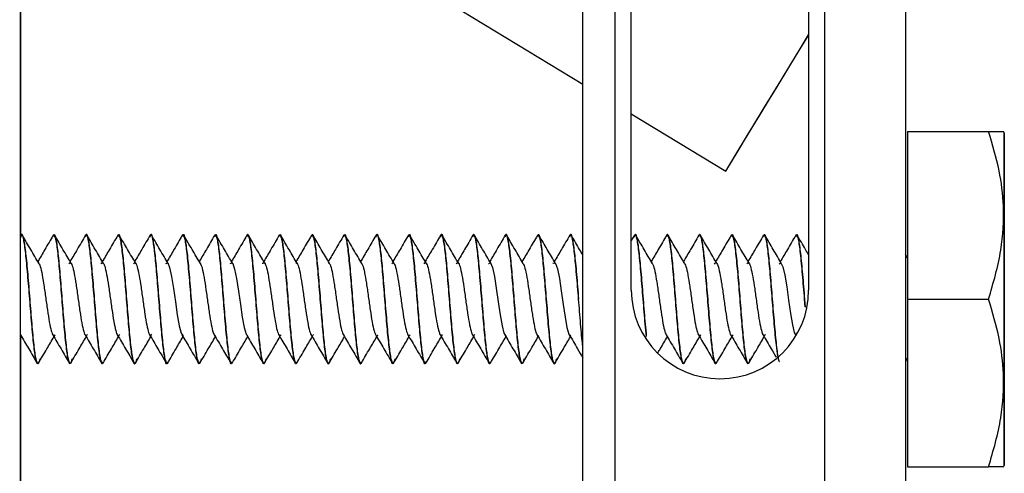
# Model space of a CAD drawing. Units: millimetres. Extents: x 5 to 589, y 5 to 415.
# Drawn here: x 98 to 114, y 177 to 184 of the extents above; entities that cross this region are included whole.
import ezdxf

# ---------------------------------------------------------------- set-up
doc = ezdxf.new("R2010")
doc.units = ezdxf.units.MM

msp = doc.modelspace()

# ---------------------------------------------------------------- linework, layer by layer
at = {"color": 7, "linetype": 'Continuous', "lineweight": 25}
for p, q in [((106.9891, 157.7479), (106.9891, 217.2479)), ((107.4891, 157.7479), (107.4891, 217.2479)), ((110.7391, 157.4979), (110.7391, 213.4979)), ((111.9891, 213.4979), (111.9891, 157.4979)), ((87.8467, 194.5839), (106.9891, 182.9358)), ((107.7391, 179.7479), (107.7391, 191.2479)), ((110.4891, 191.2479), (110.4891, 179.7479)), ((98.2726, 171.5021), (98.2726, 188.2397)), ((98.2729, 188.1292), (98.2729, 180.5948)), ((107.7391, 182.4794), (109.2035, 181.5883)), ((112.0221, 182.2042), (112.0221, 179.6061)), ((112.0221, 182.2042), (113.2785, 182.2042)), ((113.5222, 182.1841), (113.5106, 182.2042)), ((113.5222, 182.1841), (113.5106, 182.2042)), ((109.2035, 181.5883), (109.2035, 181.5883)), ((98.289, 180.6061), (98.2879, 180.6061)), ((98.7895, 180.6061), (98.7884, 180.6061)), ((99.29, 180.6061), (99.2889, 180.6061)), ((99.7905, 180.6061), (99.7894, 180.6061)), ((100.291, 180.6061), (100.2899, 180.6061)), ((100.7915, 180.6061), (100.7904, 180.6061)), ((101.292, 180.6061), (101.2909, 180.6061)), ((101.7925, 180.6061), (101.7914, 180.6061)), ((102.293, 180.6061), (102.2919, 180.6061)), ((102.7935, 180.6061), (102.7924, 180.6061)), ((103.294, 180.6061), (103.2929, 180.6061)), ((103.7945, 180.6061), (103.7934, 180.6061)), ((104.295, 180.6061), (104.2939, 180.6061)), ((104.7955, 180.6061), (104.7944, 180.6061)), ((105.296, 180.6061), (105.2949, 180.6061)), ((105.7965, 180.6061), (105.7954, 180.6061)), ((106.297, 180.6061), (106.2959, 180.6061)), ((106.7975, 180.6061), (106.7964, 180.6061)), ((107.7875, 180.5984), (107.7391, 180.5156)), ((107.7985, 180.6061), (107.7974, 180.6061)), ((108.299, 180.6061), (108.2979, 180.6061)), ((108.7995, 180.6061), (108.7984, 180.6061)), ((109.3, 180.6061), (109.2989, 180.6061)), ((109.8005, 180.6061), (109.7994, 180.6061)), ((110.301, 180.6061), (110.2999, 180.6061)), ((112.0222, 180.2405), (111.9891, 180.2967)), ((98.414, 179.6061), (98.413, 179.6061)), ((98.9145, 179.6061), (98.9135, 179.6061)), ((99.415, 179.6061), (99.414, 179.6061)), ((99.9155, 179.6061), (99.9145, 179.6061)), ((100.416, 179.6061), (100.415, 179.6061)), ((100.9166, 179.6061), (100.9155, 179.6061)), ((101.417, 179.6061), (101.416, 179.6061)), ((101.9175, 179.6061), (101.9165, 179.6061)), ((102.418, 179.6061), (102.417, 179.6061)), ((102.9185, 179.6061), (102.9175, 179.6061)), ((103.419, 179.6061), (103.418, 179.6061)), ((103.9195, 179.6061), (103.9185, 179.6061)), ((104.42, 179.6061), (104.419, 179.6061)), ((104.9205, 179.6061), (104.9195, 179.6061)), ((105.4211, 179.6061), (105.42, 179.6061)), ((105.9215, 179.6061), (105.9205, 179.6061)), ((106.422, 179.6061), (106.421, 179.6061)), ((106.9225, 179.6061), (106.9215, 179.6061)), ((107.9235, 179.6061), (107.9225, 179.6061)), ((108.424, 179.6061), (108.423, 179.6061)), ((108.9245, 179.6061), (108.9235, 179.6061)), ((109.425, 179.6061), (109.424, 179.6061)), ((109.9256, 179.6061), (109.9245, 179.6061)), ((110.425, 179.6061), (110.4351, 179.4821)), ((110.426, 179.6061), (110.425, 179.6061)), ((110.4359, 179.4859), (110.4261, 179.6061)), ((112.0221, 179.6061), (113.2784, 179.6061)), ((112.0221, 179.6061), (112.0221, 177.008)), ((98.2729, 178.9962), (98.2884, 179.0225)), ((98.2729, 178.9962), (98.2729, 171.5022)), ((98.5381, 178.6061), (98.5392, 178.6061)), ((99.0386, 178.6061), (99.0397, 178.6061)), ((99.5391, 178.6061), (99.5402, 178.6061)), ((100.0396, 178.6061), (100.0407, 178.6061)), ((100.5401, 178.6061), (100.5412, 178.6061)), ((101.0406, 178.6061), (101.0417, 178.6061)), ((101.5411, 178.6061), (101.5422, 178.6061)), ((102.0416, 178.6061), (102.0427, 178.6061)), ((102.5421, 178.6061), (102.5432, 178.6061)), ((103.0426, 178.6061), (103.0437, 178.6061)), ((103.5431, 178.6061), (103.5442, 178.6061)), ((104.0436, 178.6061), (104.0447, 178.6061)), ((104.5441, 178.6061), (104.5452, 178.6061)), ((105.0446, 178.6061), (105.0457, 178.6061)), ((105.5451, 178.6061), (105.5462, 178.6061)), ((106.0456, 178.6061), (106.0467, 178.6061)), ((106.5461, 178.6061), (106.5472, 178.6061)), ((108.5481, 178.6061), (108.5492, 178.6061)), ((109.0486, 178.6061), (109.0497, 178.6061)), ((109.5491, 178.6061), (109.5502, 178.6061)), ((111.9891, 178.7039), (112.0222, 178.6473)), ((112.0221, 177.008), (113.2785, 177.008)), ((113.5106, 177.008), (113.5222, 177.0281)), ((113.5106, 177.008), (113.5222, 177.0281))]:
    msp.add_line(p, q, dxfattribs=at)
at = {"color": 7, "linetype": 'Continuous', "lineweight": 25, "flags": 128}
for points in [[(109.2035, 181.5883), (109.3818, 181.8814), (109.5585, 182.1716), (109.7316, 182.4562), (109.8998, 182.7325), (110.0612, 182.9977), (110.2143, 183.2494), (110.3577, 183.4851), (110.49, 183.7025)], [(109.2035, 181.5883), (109.4073, 181.9232), (109.6091, 182.2549), (109.8071, 182.5802), (109.9992, 182.896), (110.1837, 183.1991), (110.3587, 183.4867), (110.4891, 183.701)], [(113.5222, 182.1841), (113.5222, 182.0962), (113.5221, 181.8387), (113.5221, 181.429), (113.5221, 180.8951), (113.5221, 180.2733), (113.5221, 179.6061), (113.5221, 178.9389), (113.5221, 178.3171), (113.5221, 177.7832), (113.5221, 177.3735), (113.5222, 177.116), (113.5222, 177.0281)], [(113.5222, 177.0281), (113.5222, 177.116), (113.5222, 177.3735), (113.5222, 177.7832), (113.5222, 178.3171), (113.5222, 178.9389), (113.5222, 179.6061), (113.5222, 180.2733), (113.5222, 180.8951), (113.5222, 181.429), (113.5222, 181.8387), (113.5222, 182.0962), (113.5222, 182.1841)], [(98.2728, 178.0143), (98.2727, 178.1047), (98.2727, 178.3651), (98.2727, 178.7641), (98.2727, 179.2535), (98.2727, 179.7745), (98.2727, 180.2641), (98.2727, 180.6632), (98.2727, 180.9238), (98.2728, 181.0143)], [(98.2728, 181.0143), (98.2728, 180.924), (98.2728, 180.6636), (98.2728, 180.5903)], [(100.5223, 180.1569), (100.5236, 180.1606), (100.5532, 180.1666), (100.5828, 180.096), (100.6124, 179.9584), (100.642, 179.7728), (100.6716, 179.5643), (100.7013, 179.3616), (100.7309, 179.1923), (100.7605, 179.0795), (100.7901, 179.0387), (100.7901, 179.0387)], [(101.524, 180.1532), (101.5305, 180.168), (101.5601, 180.1585), (101.5897, 180.0735), (101.6193, 179.9246), (101.6489, 179.7323), (101.6785, 179.5227), (101.7081, 179.3245), (101.7378, 179.1648), (101.7674, 179.0653), (101.797, 179.0398), (101.797, 179.0398)], [(105.5279, 180.159), (105.5284, 180.1603), (105.558, 180.1668), (105.5876, 180.0967), (105.6172, 179.9595), (105.6468, 179.7741), (105.6765, 179.5657), (105.7061, 179.3629), (105.7357, 179.1932), (105.7653, 179.08), (105.7949, 179.0387), (105.7949, 179.0387)], [(106.5305, 180.1567), (106.5353, 180.1678), (106.5649, 180.1588), (106.5945, 180.0743), (106.6241, 179.9258), (106.6537, 179.7336), (106.6833, 179.5241), (106.713, 179.3257), (106.7426, 179.1656), (106.7722, 179.0657), (106.8018, 179.0397), (106.8018, 179.0397)], [(110.0307, 180.1555), (110.0594, 180.1698), (110.089, 180.1075), (110.1186, 179.9767), (110.1482, 179.7953), (110.1778, 179.588), (110.2074, 179.3832), (110.237, 179.2089), (110.2667, 179.0888), (110.2963, 179.0394), (110.2963, 179.0394)], [(98.2728, 178.9911), (98.2728, 178.7646), (98.2728, 178.3655), (98.2728, 178.1049), (98.2728, 178.0143)]]:
    msp.add_lwpolyline(points, dxfattribs=at)
at = {"color": 7, "linetype": 'Continuous', "lineweight": 25}
msp.add_arc((109.1141, 179.7479), 1.375, 180, 0, dxfattribs=at)
for points, knots in [([(113.2784, 179.6061), (113.3524, 179.8582), (113.4913, 180.3317), (113.5267, 181.0058), (113.4532, 181.6235), (113.3392, 182.0025), (113.2785, 182.2042)], [0, 0, 0, 0, 0.2954024, 0.554813, 0.7630869, 1, 1, 1, 1]), ([(113.2785, 182.2042), (113.3544, 182.2042), (113.4829, 182.2042), (113.5025, 182.2042), (113.5106, 182.2042)], [0, 0, 0, 0, 0.5907934, 1, 1, 1, 1]), ([(98.4141, 179.6061), (98.4036, 179.7369), (98.3828, 179.9984), (98.3515, 180.3329), (98.3202, 180.5491), (98.2942, 180.6336), (98.2785, 180.5844), (98.2733, 180.568)], [0, 0, 0, 0, 0.2222222, 0.4444444, 0.6666667, 0.8888889, 1, 1, 1, 1]), ([(98.277, 180.5797), (98.2806, 180.5905), (98.2947, 180.6325), (98.3192, 180.5476), (98.3504, 180.3333), (98.3817, 179.9983), (98.4026, 179.7368), (98.413, 179.6061)], [0, 0, 0, 0, 0.0798667, 0.3099001, 0.5399334, 0.7699667, 1, 1, 1, 1]), ([(98.5581, 180.1567), (98.5151, 180.2295), (98.4288, 180.3753), (98.3433, 180.5221), (98.3004, 180.5957)], [0, 0, 0, 0, 0.4984734, 1, 1, 1, 1]), ([(98.7774, 180.5965), (98.7344, 180.5227), (98.6552, 180.3868), (98.5752, 180.2515), (98.5387, 180.1897)], [0, 0, 0, 0, 0.5433624, 1, 1, 1, 1]), ([(98.7768, 180.5778), (98.7806, 180.5895), (98.7949, 180.6326), (98.8197, 180.5479), (98.8509, 180.3333), (98.8822, 179.9983), (98.9031, 179.7368), (98.9135, 179.6061)], [0, 0, 0, 0, 0.0849253, 0.313694, 0.5424627, 0.7712313, 1, 1, 1, 1]), ([(99.0577, 180.1583), (99.0145, 180.2314), (98.9279, 180.3779), (98.8422, 180.5249), (98.7992, 180.5986)], [0, 0, 0, 0, 0.4981759, 1, 1, 1, 1]), ([(99.2789, 180.5983), (99.236, 180.5247), (99.1565, 180.3882), (99.0762, 180.2523), (99.0392, 180.1897)], [0, 0, 0, 0, 0.5395436, 1, 1, 1, 1]), ([(99.4151, 179.6061), (99.4046, 179.7369), (99.3838, 179.9984), (99.3525, 180.3329), (99.3212, 180.5491), (99.2952, 180.6336), (99.2795, 180.5844), (99.2743, 180.568)], [0, 0, 0, 0, 0.22222222, 0.44444444, 0.66666667, 0.88888889, 1, 1, 1, 1]), ([(99.2783, 180.5804), (99.2818, 180.5909), (99.2958, 180.6324), (99.3202, 180.5475), (99.3514, 180.3334), (99.3827, 179.9983), (99.4036, 179.7368), (99.414, 179.6061)], [0, 0, 0, 0, 0.07781165, 0.30835874, 0.53890583, 0.76945291, 1, 1, 1, 1]), ([(99.5594, 180.1563), (99.5163, 180.2291), (99.4299, 180.3751), (99.3443, 180.522), (99.3014, 180.5957)], [0, 0, 0, 0, 0.498352, 1, 1, 1, 1]), ([(99.7781, 180.5961), (99.7352, 180.5223), (99.6561, 180.3865), (99.5762, 180.2514), (99.5397, 180.1897)], [0, 0, 0, 0, 0.5433685, 1, 1, 1, 1]), ([(99.7776, 180.5773), (99.7815, 180.5892), (99.7959, 180.6327), (99.8207, 180.548), (99.8519, 180.3332), (99.8832, 179.9983), (99.9041, 179.7368), (99.9145, 179.6061)], [0, 0, 0, 0, 0.08631454, 0.3147359, 0.54315727, 0.77157863, 1, 1, 1, 1]), ([(100.0585, 180.1586), (100.0154, 180.2316), (99.9288, 180.378), (99.8432, 180.5249), (99.8003, 180.5985)], [0, 0, 0, 0, 0.4982506, 1, 1, 1, 1]), ([(100.2801, 180.5985), (100.2371, 180.5249), (100.1576, 180.3884), (100.0772, 180.2523), (100.0402, 180.1897)], [0, 0, 0, 0, 0.5397479, 1, 1, 1, 1]), ([(100.4161, 179.6061), (100.4056, 179.7369), (100.3848, 179.9984), (100.3535, 180.3329), (100.3222, 180.5491), (100.2962, 180.6336), (100.2805, 180.5844), (100.2753, 180.568)], [0, 0, 0, 0, 0.2222222, 0.4444444, 0.6666667, 0.8888889, 1, 1, 1, 1]), ([(100.2795, 180.5809), (100.283, 180.5911), (100.2968, 180.6324), (100.3212, 180.5475), (100.3524, 180.3334), (100.3837, 179.9983), (100.4046, 179.7368), (100.415, 179.6061)], [0, 0, 0, 0, 0.07656303, 0.30742227, 0.53828151, 0.76914076, 1, 1, 1, 1]), ([(100.5605, 180.156), (100.5174, 180.2289), (100.4309, 180.3751), (100.3452, 180.5222), (100.3023, 180.596)], [0, 0, 0, 0, 0.4982452, 1, 1, 1, 1]), ([(100.779, 180.5958), (100.7361, 180.5221), (100.657, 180.3863), (100.5772, 180.2513), (100.5407, 180.1897)], [0, 0, 0, 0, 0.5430633, 1, 1, 1, 1]), ([(100.7784, 180.577), (100.7824, 180.5891), (100.7968, 180.6327), (100.8217, 180.548), (100.8529, 180.3332), (100.8842, 179.9983), (100.9051, 179.7369), (100.9155, 179.6061)], [0, 0, 0, 0, 0.0871928, 0.3153946, 0.5435964, 0.7717982, 1, 1, 1, 1]), ([(101.0594, 180.1588), (101.0163, 180.2317), (100.9299, 180.378), (100.8443, 180.5247), (100.8014, 180.5984)], [0, 0, 0, 0, 0.4983554, 1, 1, 1, 1]), ([(101.2811, 180.5986), (101.2382, 180.5249), (101.1586, 180.3885), (101.0781, 180.2523), (101.0412, 180.1897)], [0, 0, 0, 0, 0.54014899, 1, 1, 1, 1]), ([(101.2806, 180.581), (101.284, 180.5912), (101.2979, 180.6324), (101.3222, 180.5474), (101.3534, 180.3334), (101.3847, 179.9983), (101.4056, 179.7368), (101.416, 179.6061)], [0, 0, 0, 0, 0.07624, 0.30718, 0.53812, 0.76906, 1, 1, 1, 1]), ([(101.5615, 180.156), (101.5184, 180.229), (101.4317, 180.3754), (101.3461, 180.5225), (101.3031, 180.5964)], [0, 0, 0, 0, 0.4981711, 1, 1, 1, 1]), ([(101.7799, 180.5958), (101.7371, 180.5221), (101.658, 180.3863), (101.5782, 180.2514), (101.5417, 180.1897)], [0, 0, 0, 0, 0.5425073, 1, 1, 1, 1]), ([(101.7794, 180.5769), (101.7834, 180.589), (101.7978, 180.6327), (101.8227, 180.548), (101.8539, 180.3332), (101.8852, 179.9983), (101.9061, 179.7369), (101.9165, 179.6061)], [0, 0, 0, 0, 0.0875424, 0.3156568, 0.5437712, 0.7718856, 1, 1, 1, 1]), ([(102.0604, 180.1589), (102.0173, 180.2317), (101.931, 180.3777), (101.8455, 180.5244), (101.8027, 180.5979)], [0, 0, 0, 0, 0.4984858, 1, 1, 1, 1]), ([(102.2821, 180.5985), (102.2391, 180.5248), (102.1595, 180.3884), (102.0791, 180.2522), (102.0422, 180.1897)], [0, 0, 0, 0, 0.5407288, 1, 1, 1, 1]), ([(102.2815, 180.5808), (102.2849, 180.5911), (102.2988, 180.6324), (102.3232, 180.5475), (102.3544, 180.3334), (102.3857, 179.9983), (102.4066, 179.7368), (102.417, 179.6061)], [0, 0, 0, 0, 0.0767833, 0.3075875, 0.5383917, 0.7691958, 1, 1, 1, 1]), ([(102.5624, 180.1563), (102.5192, 180.2293), (102.4325, 180.3758), (102.3468, 180.523), (102.3038, 180.5968)], [0, 0, 0, 0, 0.498127, 1, 1, 1, 1]), ([(102.781, 180.5959), (102.7381, 180.5223), (102.659, 180.3865), (102.5792, 180.2515), (102.5427, 180.1897)], [0, 0, 0, 0, 0.5417149, 1, 1, 1, 1]), ([(102.7804, 180.577), (102.7844, 180.5891), (102.7988, 180.6327), (102.8237, 180.548), (102.8549, 180.3332), (102.8862, 179.9983), (102.9071, 179.7368), (102.9175, 179.6061)], [0, 0, 0, 0, 0.08720415, 0.31540311, 0.54360208, 0.77180104, 1, 1, 1, 1]), ([(103.0614, 180.1587), (103.0185, 180.2314), (102.9323, 180.3772), (102.8469, 180.5238), (102.804, 180.5973)], [0, 0, 0, 0, 0.4985933, 1, 1, 1, 1]), ([(103.2829, 180.5983), (103.2399, 180.5244), (103.1604, 180.3881), (103.08, 180.2521), (103.0432, 180.1897)], [0, 0, 0, 0, 0.5414414, 1, 1, 1, 1]), ([(103.2823, 180.5803), (103.2858, 180.5908), (103.2998, 180.6324), (103.3242, 180.5475), (103.3554, 180.3334), (103.3867, 179.9983), (103.4076, 179.7368), (103.418, 179.6061)], [0, 0, 0, 0, 0.0780298, 0.3085224, 0.5390149, 0.7695075, 1, 1, 1, 1]), ([(103.5632, 180.1566), (103.52, 180.2297), (103.4332, 180.3763), (103.3475, 180.5235), (103.3045, 180.5973)], [0, 0, 0, 0, 0.4980736, 1, 1, 1, 1]), ([(103.7822, 180.5961), (103.7393, 180.5227), (103.6602, 180.3868), (103.5803, 180.2517), (103.5437, 180.1897)], [0, 0, 0, 0, 0.540703, 1, 1, 1, 1]), ([(103.9196, 179.6061), (103.9091, 179.7369), (103.8883, 179.9984), (103.857, 180.3329), (103.8257, 180.5491), (103.7997, 180.6336), (103.784, 180.5844), (103.7788, 180.568)], [0, 0, 0, 0, 0.2222222, 0.4444444, 0.6666667, 0.8888889, 1, 1, 1, 1]), ([(103.7816, 180.5774), (103.7855, 180.5893), (103.7999, 180.6327), (103.8247, 180.5479), (103.8559, 180.3332), (103.8872, 179.9983), (103.9081, 179.7368), (103.9185, 179.6061)], [0, 0, 0, 0, 0.0860632, 0.3145474, 0.5430316, 0.7715158, 1, 1, 1, 1]), ([(104.0627, 180.1584), (104.0197, 180.231), (103.9337, 180.3766), (103.8483, 180.5231), (103.8055, 180.5965)], [0, 0, 0, 0, 0.4986557, 1, 1, 1, 1]), ([(104.2836, 180.5978), (104.2406, 180.524), (104.1612, 180.3877), (104.0809, 180.2519), (104.0442, 180.1897)], [0, 0, 0, 0, 0.54213565, 1, 1, 1, 1]), ([(104.283, 180.5797), (104.2867, 180.5905), (104.3007, 180.6325), (104.3252, 180.5476), (104.3564, 180.3333), (104.3877, 179.9983), (104.4086, 179.7368), (104.419, 179.6061)], [0, 0, 0, 0, 0.0797809, 0.30983568, 0.53989045, 0.76994523, 1, 1, 1, 1]), ([(104.5639, 180.1571), (104.5207, 180.2302), (104.434, 180.3769), (104.3482, 180.524), (104.3052, 180.5978)], [0, 0, 0, 0, 0.4980523, 1, 1, 1, 1]), ([(104.7835, 180.5966), (104.7406, 180.5232), (104.6614, 180.3871), (104.5814, 180.2519), (104.5447, 180.1897)], [0, 0, 0, 0, 0.5399479, 1, 1, 1, 1]), ([(104.9206, 179.6061), (104.9101, 179.7369), (104.8893, 179.9984), (104.858, 180.3329), (104.8267, 180.5491), (104.8007, 180.6336), (104.785, 180.5844), (104.7798, 180.568)], [0, 0, 0, 0, 0.2222222, 0.4444444, 0.6666667, 0.8888889, 1, 1, 1, 1]), ([(104.7829, 180.5782), (104.7867, 180.5897), (104.801, 180.6326), (104.8257, 180.5478), (104.8569, 180.3333), (104.8882, 179.9983), (104.9091, 179.7368), (104.9195, 179.6061)], [0, 0, 0, 0, 0.0840759, 0.3130569, 0.542038, 0.771019, 1, 1, 1, 1]), ([(105.064, 180.1578), (105.0211, 180.2304), (104.935, 180.376), (104.8495, 180.5226), (104.8067, 180.596)], [0, 0, 0, 0, 0.4986228, 1, 1, 1, 1]), ([(105.2843, 180.5973), (105.2413, 180.5234), (105.162, 180.3873), (105.0818, 180.2517), (105.0452, 180.1897)], [0, 0, 0, 0, 0.5427267, 1, 1, 1, 1]), ([(105.2837, 180.579), (105.2875, 180.5901), (105.3016, 180.6325), (105.3262, 180.5477), (105.3574, 180.3333), (105.3887, 179.9983), (105.4096, 179.7368), (105.42, 179.6061)], [0, 0, 0, 0, 0.0818106, 0.311358, 0.5409053, 0.7704527, 1, 1, 1, 1]), ([(105.5646, 180.1576), (105.5214, 180.2307), (105.4347, 180.3774), (105.349, 180.5245), (105.3059, 180.5983)], [0, 0, 0, 0, 0.4980784, 1, 1, 1, 1]), ([(105.7849, 180.5974), (105.742, 180.5239), (105.6626, 180.3877), (105.5825, 180.2521), (105.5457, 180.1897)], [0, 0, 0, 0, 0.5395509, 1, 1, 1, 1]), ([(105.9216, 179.6061), (105.9111, 179.7369), (105.8903, 179.9984), (105.859, 180.3329), (105.8277, 180.5491), (105.8017, 180.6336), (105.786, 180.5844), (105.7808, 180.568)], [0, 0, 0, 0, 0.2222222, 0.4444444, 0.6666667, 0.8888889, 1, 1, 1, 1]), ([(105.7843, 180.5792), (105.788, 180.5902), (105.8021, 180.6325), (105.8267, 180.5477), (105.8579, 180.3333), (105.8892, 179.9983), (105.9101, 179.7368), (105.9205, 179.6061)], [0, 0, 0, 0, 0.0812566, 0.3109424, 0.5406283, 0.7703141, 1, 1, 1, 1]), ([(106.0654, 180.1571), (106.0224, 180.2297), (105.9362, 180.3755), (105.8507, 180.5222), (105.8079, 180.5958)], [0, 0, 0, 0, 0.4985244, 1, 1, 1, 1]), ([(106.285, 180.5968), (106.242, 180.5229), (106.1628, 180.387), (106.0828, 180.2516), (106.0462, 180.1897)], [0, 0, 0, 0, 0.54316, 1, 1, 1, 1]), ([(106.2844, 180.5782), (106.2882, 180.5897), (106.3025, 180.6326), (106.3272, 180.5478), (106.3584, 180.3333), (106.3897, 179.9983), (106.4106, 179.7368), (106.421, 179.6061)], [0, 0, 0, 0, 0.0838645, 0.3128984, 0.5419323, 0.7709661, 1, 1, 1, 1]), ([(106.5653, 180.1581), (106.5221, 180.2312), (106.4355, 180.3778), (106.3498, 180.5248), (106.3068, 180.5986)], [0, 0, 0, 0, 0.4981534, 1, 1, 1, 1]), ([(106.7862, 180.598), (106.7434, 180.5244), (106.6639, 180.3881), (106.5836, 180.2523), (106.5467, 180.1897)], [0, 0, 0, 0, 0.539468, 1, 1, 1, 1]), ([(106.9226, 179.6061), (106.9121, 179.7369), (106.8913, 179.9984), (106.86, 180.3329), (106.8287, 180.5491), (106.8027, 180.6336), (106.787, 180.5844), (106.7818, 180.568)], [0, 0, 0, 0, 0.2222222, 0.4444444, 0.6666667, 0.8888889, 1, 1, 1, 1]), ([(106.7857, 180.58), (106.7892, 180.5907), (106.8032, 180.6324), (106.8277, 180.5476), (106.8589, 180.3333), (106.8902, 179.9983), (106.9111, 179.7368), (106.9215, 179.6061)], [0, 0, 0, 0, 0.0788571, 0.30914282, 0.53942855, 0.76971427, 1, 1, 1, 1]), ([(106.9891, 180.2882), (106.972, 180.3171), (106.9116, 180.4193), (106.8518, 180.5221), (106.8089, 180.5958)], [0, 0, 0, 0, 0.2832061, 1, 1, 1, 1]), ([(107.9236, 179.6061), (107.9131, 179.7369), (107.8923, 179.9984), (107.861, 180.3329), (107.8297, 180.5491), (107.8037, 180.6336), (107.788, 180.5844), (107.7828, 180.568)], [0, 0, 0, 0, 0.22222222, 0.44444444, 0.66666667, 0.88888889, 1, 1, 1, 1]), ([(107.7869, 180.5806), (107.7904, 180.591), (107.8043, 180.6324), (107.8287, 180.5475), (107.8599, 180.3334), (107.8912, 179.9983), (107.9121, 179.7368), (107.9225, 179.6061)], [0, 0, 0, 0, 0.0773358, 0.3080018, 0.5386679, 0.7693339, 1, 1, 1, 1]), ([(108.0679, 180.1562), (108.0248, 180.229), (107.9384, 180.3752), (107.8527, 180.5222), (107.8098, 180.5959)], [0, 0, 0, 0, 0.498312, 1, 1, 1, 1]), ([(108.2865, 180.5959), (108.2436, 180.5221), (108.1645, 180.3864), (108.0847, 180.2513), (108.0482, 180.1897)], [0, 0, 0, 0, 0.5433716, 1, 1, 1, 1]), ([(108.286, 180.5771), (108.2899, 180.5891), (108.3043, 180.6327), (108.3292, 180.548), (108.3604, 180.3332), (108.3917, 179.9983), (108.4126, 179.7368), (108.423, 179.6061)], [0, 0, 0, 0, 0.0870402, 0.3152802, 0.5435201, 0.7717601, 1, 1, 1, 1]), ([(108.5669, 180.1588), (108.5238, 180.2317), (108.4373, 180.3781), (108.3517, 180.5249), (108.3088, 180.5985)], [0, 0, 0, 0, 0.4982982, 1, 1, 1, 1]), ([(108.7886, 180.5985), (108.7456, 180.5248), (108.6661, 180.3884), (108.5857, 180.2523), (108.5487, 180.1897)], [0, 0, 0, 0, 0.54002142, 1, 1, 1, 1]), ([(108.788, 180.5808), (108.7915, 180.5911), (108.8053, 180.6324), (108.8297, 180.5475), (108.8609, 180.3334), (108.8922, 179.9983), (108.9131, 179.7368), (108.9235, 179.6061)], [0, 0, 0, 0, 0.07663374, 0.30747531, 0.53831687, 0.76915844, 1, 1, 1, 1]), ([(109.069, 180.1561), (109.0258, 180.229), (108.9393, 180.3753), (108.8536, 180.5224), (108.8106, 180.5962)], [0, 0, 0, 0, 0.4982057, 1, 1, 1, 1]), ([(109.2874, 180.5957), (109.2445, 180.522), (109.1655, 180.3862), (109.0856, 180.2513), (109.0492, 180.1897)], [0, 0, 0, 0, 0.5429757, 1, 1, 1, 1]), ([(109.2869, 180.5768), (109.2909, 180.589), (109.3053, 180.6327), (109.3302, 180.548), (109.3614, 180.3332), (109.3927, 179.9983), (109.4136, 179.7369), (109.424, 179.6061)], [0, 0, 0, 0, 0.0877426, 0.3158069, 0.5438713, 0.7719356, 1, 1, 1, 1]), ([(109.5678, 180.1589), (109.5248, 180.2317), (109.4384, 180.3779), (109.3529, 180.5246), (109.31, 180.5982)], [0, 0, 0, 0, 0.4983997, 1, 1, 1, 1]), ([(109.7896, 180.5985), (109.7466, 180.5248), (109.667, 180.3884), (109.5866, 180.2522), (109.5497, 180.1897)], [0, 0, 0, 0, 0.5404901, 1, 1, 1, 1]), ([(109.789, 180.5808), (109.7925, 180.5911), (109.8063, 180.6324), (109.8307, 180.5475), (109.8619, 180.3334), (109.8932, 179.9983), (109.9141, 179.7368), (109.9245, 179.6061)], [0, 0, 0, 0, 0.0766523, 0.3074892, 0.5383262, 0.7691631, 1, 1, 1, 1]), ([(110.0699, 180.1561), (110.0268, 180.2291), (109.9401, 180.3756), (109.8544, 180.5228), (109.8114, 180.5966)], [0, 0, 0, 0, 0.4981314, 1, 1, 1, 1]), ([(110.2884, 180.5957), (110.2456, 180.5221), (110.1665, 180.3863), (110.0867, 180.2514), (110.0502, 180.1897)], [0, 0, 0, 0, 0.5422397, 1, 1, 1, 1]), ([(110.2879, 180.5769), (110.2919, 180.589), (110.3063, 180.6327), (110.3312, 180.548), (110.3624, 180.3332), (110.3937, 179.9983), (110.4146, 179.7369), (110.425, 179.6061)], [0, 0, 0, 0, 0.0876447, 0.3157335, 0.5438224, 0.7719112, 1, 1, 1, 1]), ([(110.4891, 180.2942), (110.4727, 180.3219), (110.4132, 180.4228), (110.3541, 180.5241), (110.3113, 180.5977)], [0, 0, 0, 0, 0.2743749, 1, 1, 1, 1]), ([(98.5394, 180.1735), (98.5493, 180.1652), (98.569, 180.1486), (98.5987, 180.0288), (98.6283, 179.8567), (98.6579, 179.649), (98.6875, 179.4357), (98.7171, 179.2461), (98.7467, 179.1035), (98.7764, 179.0381), (98.7963, 179.0247), (98.8064, 179.0526), (98.8065, 179.0532)], [0, 0, 0, 0, 0.110872, 0.2217439, 0.3326159, 0.4434879, 0.5543599, 0.6652318, 0.7761039, 0.8869759, 0.9978479, 1, 1, 1, 1]), ([(99.0219, 180.1523), (99.0289, 180.1625), (99.0457, 180.187), (99.0725, 180.135), (99.1021, 180.0152), (99.1317, 179.8368), (99.1613, 179.6277), (99.1909, 179.4154), (99.2206, 179.2289), (99.2502, 179.0954), (99.2795, 179.0266), (99.299, 179.0463), (99.3086, 179.0561)], [0, 0, 0, 0, 0.0733283, 0.1765904, 0.2798524, 0.3831145, 0.4863766, 0.5896387, 0.6929008, 0.7961629, 0.8994251, 1, 1, 1, 1]), ([(99.5205, 180.1529), (99.5291, 180.1636), (99.5476, 180.1867), (99.5759, 180.1264), (99.6055, 179.9996), (99.6352, 179.8171), (99.6648, 179.6062), (99.6944, 179.3953), (99.724, 179.2127), (99.7536, 179.086), (99.7815, 179.026), (99.7996, 179.0483), (99.8078, 179.0583)], [0, 0, 0, 0, 0.0899817, 0.1930622, 0.2961427, 0.3992232, 0.5023037, 0.6053842, 0.7084647, 0.8115453, 0.9146258, 1, 1, 1, 1]), ([(100.0216, 180.1564), (100.031, 180.1659), (100.0502, 180.1853), (100.0794, 180.1168), (100.109, 179.9835), (100.1386, 179.797), (100.1682, 179.5848), (100.1978, 179.3755), (100.2274, 179.1972), (100.2571, 179.0772), (100.2842, 179.0249), (100.3015, 179.0502), (100.3088, 179.061)], [0, 0, 0, 0, 0.0980856, 0.2011796, 0.3042736, 0.4073677, 0.5104617, 0.6135558, 0.7166499, 0.8197439, 0.922838, 1, 1, 1, 1]), ([(101.058, 180.1593), (101.0674, 180.1391), (101.0867, 180.0977), (101.1159, 179.9486), (101.1455, 179.7563), (101.1751, 179.542), (101.2047, 179.3365), (101.2343, 179.1692), (101.2639, 179.0561), (101.2837, 179.0446), (101.2936, 179.0388)], [0, 0, 0, 0, 0.1199664, 0.2456854, 0.3714045, 0.4971236, 0.6228427, 0.7485618, 0.8742809, 1, 1, 1, 1]), ([(102.0253, 180.153), (102.0282, 180.1596), (102.0409, 180.1887), (102.0635, 180.1625), (102.0931, 180.0728), (102.1227, 179.9138), (102.1524, 179.7143), (102.182, 179.4995), (102.2116, 179.2997), (102.2412, 179.1404), (102.2708, 179.0501), (102.2936, 179.0235), (102.3064, 179.0527), (102.3094, 179.0595)], [0, 0, 0, 0, 0.0304403, 0.1346528, 0.2388652, 0.3430777, 0.4472902, 0.5515027, 0.6557152, 0.7599277, 0.8641402, 0.9683528, 1, 1, 1, 1]), ([(102.5374, 180.1723), (102.5472, 180.1694), (102.567, 180.1635), (102.5966, 180.0578), (102.6262, 179.896), (102.6558, 179.693), (102.6854, 179.4785), (102.715, 179.2818), (102.7447, 179.1277), (102.7743, 179.0451), (102.7963, 179.0238), (102.8084, 179.0537), (102.8107, 179.0593)], [0, 0, 0, 0, 0.108349, 0.2166981, 0.3250472, 0.4333963, 0.5417454, 0.6500945, 0.7584436, 0.8667927, 0.9751419, 1, 1, 1, 1]), ([(103.0408, 180.1733), (103.0507, 180.1678), (103.0704, 180.1567), (103.1, 180.0441), (103.1296, 179.8772), (103.1592, 179.6718), (103.1889, 179.4575), (103.2185, 179.265), (103.2477, 179.1152), (103.267, 179.0733), (103.2765, 179.0529)], [0, 0, 0, 0, 0.1256463, 0.2512926, 0.3769389, 0.5025853, 0.6282316, 0.753878, 0.8795244, 1, 1, 1, 1]), ([(103.5442, 180.1736), (103.5541, 180.1654), (103.5739, 180.1491), (103.6035, 180.0297), (103.6331, 179.858), (103.6627, 179.6504), (103.6923, 179.437), (103.7219, 179.2472), (103.7515, 179.1043), (103.7812, 179.0381), (103.8014, 179.025), (103.8117, 179.0539), (103.8122, 179.0553)], [0, 0, 0, 0, 0.1105107, 0.22102141, 0.33153213, 0.44204287, 0.55255361, 0.66306437, 0.77357515, 0.88408593, 0.99459673, 1, 1, 1, 1]), ([(104.0258, 180.1511), (104.0331, 180.1619), (104.0503, 180.1874), (104.0773, 180.1357), (104.1069, 180.0162), (104.1365, 179.8382), (104.1661, 179.6291), (104.1957, 179.4168), (104.2254, 179.23), (104.255, 179.0961), (104.2842, 179.027), (104.3035, 179.0461), (104.3129, 179.0555)], [0, 0, 0, 0, 0.0761459, 0.1792984, 0.2824509, 0.3856034, 0.4887559, 0.5919085, 0.695061, 0.7982135, 0.9013661, 1, 1, 1, 1]), ([(104.5268, 180.1537), (104.5349, 180.1638), (104.5529, 180.1863), (104.5807, 180.1269), (104.6103, 180.0007), (104.64, 179.8184), (104.6696, 179.6076), (104.6992, 179.3967), (104.7288, 179.2138), (104.7584, 179.0865), (104.7869, 179.0256), (104.8054, 179.0484), (104.8141, 179.0591)], [0, 0, 0, 0, 0.0845616, 0.1876412, 0.2907208, 0.3938004, 0.4968801, 0.5999597, 0.7030394, 0.8061191, 0.9091988, 1, 1, 1, 1]), ([(105.0259, 180.1558), (105.0354, 180.1657), (105.0549, 180.1858), (105.0842, 180.1175), (105.1138, 179.9846), (105.1434, 179.7983), (105.173, 179.5862), (105.2026, 179.3768), (105.2322, 179.1982), (105.2619, 179.0778), (105.2887, 179.0253), (105.3056, 179.0496), (105.3127, 179.0598)], [0, 0, 0, 0, 0.1000853, 0.2033171, 0.3065489, 0.4097807, 0.5130126, 0.6162444, 0.7194763, 0.8227082, 0.9259401, 1, 1, 1, 1]), ([(106.0634, 180.158), (106.0726, 180.1383), (106.0917, 180.0976), (106.1207, 179.9497), (106.1503, 179.7577), (106.1799, 179.5434), (106.2095, 179.3378), (106.2391, 179.1701), (106.2687, 179.0565), (106.2885, 179.0447), (106.2984, 179.0388)], [0, 0, 0, 0, 0.1176399, 0.2436913, 0.3697427, 0.4957942, 0.6218456, 0.7478971, 0.8739485, 1, 1, 1, 1]), ([(108.0456, 180.1733), (108.0555, 180.1679), (108.0752, 180.1572), (108.1048, 180.045), (108.1344, 179.8784), (108.164, 179.6733), (108.1937, 179.4589), (108.2233, 179.2661), (108.2523, 179.1167), (108.2715, 179.0748), (108.2808, 179.0545)], [0, 0, 0, 0, 0.12591525, 0.25183052, 0.37774579, 0.50366108, 0.62957637, 0.75549168, 0.881407, 1, 1, 1, 1]), ([(108.549, 180.1736), (108.5589, 180.1656), (108.5787, 180.1497), (108.6083, 180.0307), (108.6379, 179.8593), (108.6675, 179.6519), (108.6971, 179.4384), (108.7267, 179.2483), (108.7563, 179.105), (108.786, 179.0384), (108.8061, 179.0247), (108.8164, 179.0532), (108.8168, 179.0544)], [0, 0, 0, 0, 0.110597, 0.2211941, 0.3317911, 0.4423882, 0.5529853, 0.6635823, 0.7741794, 0.8847765, 0.9953736, 1, 1, 1, 1]), ([(109.0303, 180.1505), (109.0377, 180.1616), (109.055, 180.1876), (109.0821, 180.1363), (109.1117, 180.0172), (109.1413, 179.8395), (109.1709, 179.6305), (109.2005, 179.4181), (109.2302, 179.2311), (109.2598, 179.0968), (109.2892, 179.0269), (109.3087, 179.046), (109.3183, 179.0554)], [0, 0, 0, 0, 0.0771654, 0.1799781, 0.2827907, 0.3856034, 0.4884161, 0.5912288, 0.6940414, 0.7968541, 0.8996669, 1, 1, 1, 1]), ([(109.5319, 180.1536), (109.5399, 180.1637), (109.5578, 180.1863), (109.5855, 180.1275), (109.6151, 180.0017), (109.6448, 179.8197), (109.6744, 179.6091), (109.704, 179.398), (109.7336, 179.2149), (109.7632, 179.0872), (109.7914, 179.026), (109.8097, 179.0481), (109.8181, 179.0582)], [0, 0, 0, 0, 0.0840811, 0.187542, 0.291003, 0.3944639, 0.4979249, 0.6013859, 0.7048468, 0.8083078, 0.9117688, 1, 1, 1, 1]), ([(99.5517, 178.634), (99.5479, 178.6225), (99.5336, 178.5796), (99.5089, 178.6644), (99.4776, 178.8789), (99.4463, 179.2139), (99.4255, 179.4754), (99.4151, 179.6061)], [0, 0, 0, 0, 0.0839989, 0.3129992, 0.5419995, 0.7709997, 1, 1, 1, 1]), ([(100.553, 178.6349), (100.5491, 178.623), (100.5347, 178.5795), (100.5099, 178.6642), (100.4786, 178.879), (100.4473, 179.2139), (100.4265, 179.4754), (100.4161, 179.6061)], [0, 0, 0, 0, 0.0862854, 0.3147141, 0.5431427, 0.7715714, 1, 1, 1, 1]), ([(101.5542, 178.6353), (101.5502, 178.6232), (101.5358, 178.5795), (101.5109, 178.6642), (101.4796, 178.879), (101.4483, 179.2139), (101.4275, 179.4754), (101.4171, 179.6061)], [0, 0, 0, 0, 0.0875993, 0.3156995, 0.5437996, 0.7718998, 1, 1, 1, 1]), ([(102.5553, 178.6355), (102.5513, 178.6233), (102.5368, 178.5795), (102.5119, 178.6642), (102.4806, 178.879), (102.4493, 179.2139), (102.4285, 179.4754), (102.4181, 179.6061)], [0, 0, 0, 0, 0.0879858, 0.3159894, 0.5439929, 0.7719965, 1, 1, 1, 1]), ([(103.5562, 178.6353), (103.5522, 178.6232), (103.5378, 178.5795), (103.5129, 178.6642), (103.4816, 178.879), (103.4503, 179.2139), (103.4295, 179.4754), (103.4191, 179.6061)], [0, 0, 0, 0, 0.0875464, 0.3156598, 0.5437732, 0.7718866, 1, 1, 1, 1]), ([(104.557, 178.6349), (104.5531, 178.623), (104.5387, 178.5795), (104.5139, 178.6642), (104.4826, 178.879), (104.4513, 179.2139), (104.4305, 179.4754), (104.4201, 179.6061)], [0, 0, 0, 0, 0.0864171, 0.3148128, 0.5432085, 0.7716043, 1, 1, 1, 1]), ([(105.5578, 178.6343), (105.5539, 178.6227), (105.5396, 178.5796), (105.5149, 178.6643), (105.4836, 178.8789), (105.4523, 179.2139), (105.4315, 179.4754), (105.4211, 179.6061)], [0, 0, 0, 0, 0.0847772, 0.3135829, 0.5423886, 0.7711943, 1, 1, 1, 1]), ([(106.9891, 178.8717), (106.9878, 178.8805), (106.976, 178.9597), (106.9538, 179.2205), (106.933, 179.4776), (106.9226, 179.6061)], [0, 0, 0, 0, 0.0593221, 0.529661, 1, 1, 1, 1]), ([(107.9225, 179.6061), (107.9329, 179.4724), (107.9495, 179.2598), (107.9661, 179.0935), (107.9723, 179.0317)], [0, 0, 0, 0, 0.6285169, 1, 1, 1, 1]), ([(107.9735, 179.0295), (107.9673, 179.092), (107.9506, 179.259), (107.934, 179.4725), (107.9236, 179.6061)], [0, 0, 0, 0, 0.3741032, 1, 1, 1, 1]), ([(109.0616, 178.635), (109.0576, 178.623), (109.0432, 178.5795), (109.0184, 178.6642), (108.9871, 178.879), (108.9558, 179.2139), (108.935, 179.4754), (108.9246, 179.6061)], [0, 0, 0, 0, 0.08671369, 0.31503527, 0.54335684, 0.77167842, 1, 1, 1, 1]), ([(109.9245, 179.6061), (109.9349, 179.4749), (109.9558, 179.2125), (109.987, 178.8844), (110.0147, 178.6721), (110.0319, 178.6439), (110.0387, 178.6328)], [0, 0, 0, 0, 0.274022, 0.548044, 0.822066, 1, 1, 1, 1]), ([(110.0134, 178.7236), (110.005, 178.776), (109.9861, 178.8933), (109.9568, 179.2158), (109.936, 179.476), (109.9256, 179.6061)], [0, 0, 0, 0, 0.2880395, 0.6440197, 1, 1, 1, 1]), ([(113.2785, 177.008), (113.3524, 177.2601), (113.4913, 177.7336), (113.5267, 178.4077), (113.4532, 179.0254), (113.3391, 179.4044), (113.2784, 179.6061)], [0, 0, 0, 0, 0.2954024, 0.554813, 0.7630869, 1, 1, 1, 1]), ([(98.2691, 179.0553), (98.3121, 178.9826), (98.3983, 178.8369), (98.4838, 178.6901), (98.5266, 178.6166)], [0, 0, 0, 0, 0.4985187, 1, 1, 1, 1]), ([(98.77, 179.0546), (98.8131, 178.9815), (98.8999, 178.8349), (98.9856, 178.6878), (99.0286, 178.614)], [0, 0, 0, 0, 0.4980923, 1, 1, 1, 1]), ([(99.2705, 179.0545), (99.3135, 178.9819), (99.3996, 178.8363), (99.485, 178.6897), (99.5278, 178.6162)], [0, 0, 0, 0, 0.4986379, 1, 1, 1, 1]), ([(99.7707, 179.0551), (99.8139, 178.982), (99.9006, 178.8353), (99.9864, 178.6882), (100.0294, 178.6143)], [0, 0, 0, 0, 0.498082, 1, 1, 1, 1]), ([(100.2719, 179.0539), (100.3148, 178.9812), (100.4009, 178.8356), (100.4863, 178.6891), (100.5291, 178.6157)], [0, 0, 0, 0, 0.4986667, 1, 1, 1, 1]), ([(100.7715, 179.0555), (100.8147, 178.9824), (100.9014, 178.8357), (100.9871, 178.6886), (101.0302, 178.6147)], [0, 0, 0, 0, 0.4980646, 1, 1, 1, 1]), ([(101.2732, 179.0535), (101.3161, 178.9808), (101.4023, 178.835), (101.4877, 178.6884), (101.5305, 178.6149)], [0, 0, 0, 0, 0.4985856, 1, 1, 1, 1]), ([(101.7723, 179.0558), (101.8154, 178.9828), (101.9021, 178.8362), (101.9879, 178.6891), (102.0309, 178.6152)], [0, 0, 0, 0, 0.4980913, 1, 1, 1, 1]), ([(102.2743, 179.0533), (102.3173, 178.9805), (102.4036, 178.8345), (102.4891, 178.6878), (102.532, 178.6143)], [0, 0, 0, 0, 0.4984733, 1, 1, 1, 1]), ([(102.7731, 179.056), (102.8163, 178.9831), (102.9029, 178.8367), (102.9886, 178.6896), (103.0316, 178.6157)], [0, 0, 0, 0, 0.4981638, 1, 1, 1, 1]), ([(103.2753, 179.0533), (103.3183, 178.9804), (103.4047, 178.8342), (103.4903, 178.6875), (103.5332, 178.6139)], [0, 0, 0, 0, 0.4983746, 1, 1, 1, 1]), ([(103.7741, 179.0561), (103.8172, 178.9832), (103.9037, 178.837), (103.9894, 178.6899), (104.0324, 178.6162)], [0, 0, 0, 0, 0.4982635, 1, 1, 1, 1]), ([(104.2761, 179.0535), (104.3192, 178.9806), (104.4057, 178.8341), (104.4914, 178.6873), (104.5343, 178.6136)], [0, 0, 0, 0, 0.4982863, 1, 1, 1, 1]), ([(104.7752, 179.056), (104.8183, 178.9832), (104.9047, 178.8371), (104.9903, 178.6901), (105.0332, 178.6164)], [0, 0, 0, 0, 0.4983531, 1, 1, 1, 1]), ([(105.2769, 179.0539), (105.32, 178.9809), (105.4067, 178.8343), (105.4923, 178.6874), (105.5353, 178.6136)], [0, 0, 0, 0, 0.49818, 1, 1, 1, 1]), ([(105.7764, 179.0556), (105.8194, 178.9829), (105.9057, 178.837), (105.9912, 178.6902), (106.0341, 178.6166)], [0, 0, 0, 0, 0.4984469, 1, 1, 1, 1]), ([(106.2776, 179.0544), (106.3208, 178.9813), (106.4075, 178.8346), (106.4932, 178.6876), (106.5362, 178.6138)], [0, 0, 0, 0, 0.498103, 1, 1, 1, 1]), ([(106.7778, 179.055), (106.8207, 178.9824), (106.8915, 178.8629), (106.9616, 178.7426), (106.9891, 178.6954)], [0, 0, 0, 0, 0.6077629, 1, 1, 1, 1]), ([(108.279, 179.0553), (108.3222, 178.9823), (108.409, 178.8356), (108.4947, 178.6884), (108.5378, 178.6146)], [0, 0, 0, 0, 0.4980772, 1, 1, 1, 1]), ([(108.7805, 179.0537), (108.8234, 178.9811), (108.9095, 178.8354), (108.9949, 178.6889), (109.0377, 178.6154)], [0, 0, 0, 0, 0.4986574, 1, 1, 1, 1]), ([(109.2798, 179.0557), (109.323, 178.9827), (109.4097, 178.836), (109.4955, 178.6889), (109.5385, 178.615)], [0, 0, 0, 0, 0.4980886, 1, 1, 1, 1]), ([(109.7817, 179.0534), (109.8247, 178.9807), (109.893, 178.8651), (109.9608, 178.749), (109.9859, 178.7059)], [0, 0, 0, 0, 0.629317, 1, 1, 1, 1]), ([(98.5497, 178.6147), (98.5925, 178.6882), (98.6719, 178.8245), (98.752, 178.9601), (98.7889, 179.0225)], [0, 0, 0, 0, 0.5395329, 1, 1, 1, 1]), ([(99.0503, 178.6149), (99.0933, 178.6888), (99.1726, 178.8248), (99.2528, 178.9605), (99.2894, 179.0225)], [0, 0, 0, 0, 0.5427907, 1, 1, 1, 1]), ([(99.5511, 178.6155), (99.5939, 178.689), (99.6732, 178.825), (99.7531, 178.9603), (99.7899, 179.0225)], [0, 0, 0, 0, 0.5399481, 1, 1, 1, 1]), ([(100.051, 178.6145), (100.0941, 178.6883), (100.1734, 178.8245), (100.2537, 178.9603), (100.2904, 179.0225)], [0, 0, 0, 0, 0.5422562, 1, 1, 1, 1]), ([(100.5525, 178.6161), (100.5953, 178.6896), (100.6745, 178.8255), (100.7543, 178.9605), (100.7909, 179.0225)], [0, 0, 0, 0, 0.54071983, 1, 1, 1, 1]), ([(101.0518, 178.6141), (101.0948, 178.688), (101.1743, 178.8242), (101.2546, 178.9602), (101.2914, 179.0225)], [0, 0, 0, 0, 0.5416395, 1, 1, 1, 1]), ([(101.5537, 178.6165), (101.5965, 178.6901), (101.6756, 178.8258), (101.7554, 178.9607), (101.7919, 179.0225)], [0, 0, 0, 0, 0.54179777, 1, 1, 1, 1]), ([(102.0526, 178.6138), (102.0956, 178.6876), (102.1751, 178.824), (102.2555, 178.96), (102.2924, 179.0225)], [0, 0, 0, 0, 0.5409887, 1, 1, 1, 1]), ([(102.5547, 178.6166), (102.5976, 178.6902), (102.6766, 178.826), (102.7564, 178.9608), (102.7929, 179.0225)], [0, 0, 0, 0, 0.5426594, 1, 1, 1, 1]), ([(103.0535, 178.6136), (103.0965, 178.6874), (103.176, 178.8238), (103.2565, 178.9599), (103.2934, 179.0225)], [0, 0, 0, 0, 0.5403609, 1, 1, 1, 1]), ([(103.5556, 178.6164), (103.5986, 178.6902), (103.6776, 178.8259), (103.7574, 178.9609), (103.7939, 179.0225)], [0, 0, 0, 0, 0.5431667, 1, 1, 1, 1]), ([(104.0545, 178.6137), (104.0975, 178.6873), (104.177, 178.8238), (104.2574, 178.9599), (104.2944, 179.0225)], [0, 0, 0, 0, 0.5398186, 1, 1, 1, 1]), ([(104.5565, 178.6161), (104.5994, 178.6899), (104.6785, 178.8257), (104.7584, 178.9608), (104.7949, 179.0225)], [0, 0, 0, 0, 0.5433331, 1, 1, 1, 1]), ([(105.0557, 178.6139), (105.0986, 178.6875), (105.1781, 178.8239), (105.2584, 178.9599), (105.2954, 179.0225)], [0, 0, 0, 0, 0.5394888, 1, 1, 1, 1]), ([(105.5572, 178.6157), (105.6002, 178.6895), (105.6794, 178.8254), (105.7594, 178.9607), (105.7959, 179.0225)], [0, 0, 0, 0, 0.54326894, 1, 1, 1, 1]), ([(106.0569, 178.6144), (106.0998, 178.6879), (106.1793, 178.8242), (106.2595, 178.96), (106.2964, 179.0225)], [0, 0, 0, 0, 0.5394216, 1, 1, 1, 1]), ([(106.5579, 178.6152), (106.6009, 178.689), (106.6802, 178.8251), (106.7603, 178.9606), (106.7969, 179.0225)], [0, 0, 0, 0, 0.5429886, 1, 1, 1, 1]), ([(108.1556, 178.7798), (108.1665, 178.7985), (108.2139, 178.8797), (108.2617, 178.9604), (108.2984, 179.0225)], [0, 0, 0, 0, 0.2302843, 1, 1, 1, 1]), ([(108.5594, 178.6142), (108.6024, 178.6881), (108.6818, 178.8243), (108.7621, 178.9602), (108.7989, 179.0225)], [0, 0, 0, 0, 0.5418867, 1, 1, 1, 1]), ([(109.061, 178.6162), (109.1039, 178.6897), (109.183, 178.8256), (109.2628, 178.9605), (109.2994, 179.0225)], [0, 0, 0, 0, 0.5410897, 1, 1, 1, 1]), ([(109.5602, 178.6139), (109.6032, 178.6877), (109.6827, 178.8241), (109.7631, 178.9601), (109.7999, 179.0225)], [0, 0, 0, 0, 0.54127019, 1, 1, 1, 1]), ([(113.5106, 177.008), (113.4973, 177.008), (113.4722, 177.008), (113.3407, 177.008), (113.2785, 177.008)], [0, 0, 0, 0, 0.5261669, 1, 1, 1, 1])]:
    msp.add_open_spline(points, degree=3, knots=knots, dxfattribs=at)
for points in [[(98.9146, 179.6061), (98.9041, 179.7371), (98.8833, 179.9992), (98.852, 180.3298), (98.8207, 180.561), (98.7999, 180.5911), (98.7895, 180.6061)], [(99.9156, 179.6061), (99.9051, 179.7371), (99.8843, 179.9992), (99.853, 180.3298), (99.8217, 180.561), (99.8009, 180.5911), (99.7905, 180.6061)], [(100.9166, 179.6061), (100.9061, 179.7371), (100.8853, 179.9992), (100.854, 180.3298), (100.8227, 180.561), (100.8019, 180.5911), (100.7915, 180.6061)], [(101.4171, 179.6061), (101.4066, 179.7371), (101.3858, 179.9992), (101.3545, 180.3298), (101.3232, 180.561), (101.3024, 180.5911), (101.292, 180.6061)], [(101.9176, 179.6061), (101.9071, 179.7371), (101.8863, 179.9992), (101.855, 180.3298), (101.8237, 180.561), (101.8029, 180.5911), (101.7925, 180.6061)], [(102.4181, 179.6061), (102.4076, 179.7371), (102.3868, 179.9992), (102.3555, 180.3298), (102.3242, 180.561), (102.3034, 180.5911), (102.293, 180.6061)], [(102.9186, 179.6061), (102.9081, 179.7371), (102.8873, 179.9992), (102.856, 180.3298), (102.8247, 180.561), (102.8039, 180.5911), (102.7935, 180.6061)], [(103.4191, 179.6061), (103.4086, 179.7371), (103.3878, 179.9992), (103.3565, 180.3298), (103.3252, 180.561), (103.3044, 180.5911), (103.294, 180.6061)], [(104.4201, 179.6061), (104.4096, 179.7371), (104.3888, 179.9992), (104.3575, 180.3298), (104.3262, 180.561), (104.3054, 180.5911), (104.295, 180.6061)], [(105.4211, 179.6061), (105.4106, 179.7371), (105.3898, 179.9992), (105.3585, 180.3298), (105.3272, 180.561), (105.3064, 180.5911), (105.296, 180.6061)], [(106.4221, 179.6061), (106.4116, 179.7371), (106.3908, 179.9992), (106.3595, 180.3298), (106.3282, 180.561), (106.3074, 180.5911), (106.297, 180.6061)], [(108.4241, 179.6061), (108.4136, 179.7371), (108.3928, 179.9992), (108.3615, 180.3298), (108.3302, 180.561), (108.3094, 180.5911), (108.299, 180.6061)], [(108.9246, 179.6061), (108.9141, 179.7371), (108.8933, 179.9992), (108.862, 180.3298), (108.8307, 180.561), (108.8099, 180.5911), (108.7995, 180.6061)], [(109.4251, 179.6061), (109.4146, 179.7371), (109.3938, 179.9992), (109.3625, 180.3298), (109.3312, 180.561), (109.3104, 180.5911), (109.3, 180.6061)], [(109.9256, 179.6061), (109.9151, 179.7371), (109.8943, 179.9992), (109.863, 180.3298), (109.8317, 180.561), (109.8109, 180.5911), (109.8005, 180.6061)], [(110.4261, 179.6061), (110.4156, 179.7371), (110.3948, 179.9992), (110.3635, 180.3298), (110.3322, 180.561), (110.3114, 180.5911), (110.301, 180.6061)], [(98.413, 179.6061), (98.4234, 179.4751), (98.4443, 179.213), (98.4755, 178.8824), (98.5068, 178.6512), (98.5277, 178.6211), (98.5381, 178.6061)], [(98.5705, 178.6822), (98.5601, 178.646), (98.5392, 178.5736), (98.5079, 178.6599), (98.4766, 178.8801), (98.4453, 179.2136), (98.4245, 179.4753), (98.4141, 179.6061)], [(98.9135, 179.6061), (98.9239, 179.4751), (98.9448, 179.213), (98.976, 178.8824), (99.0073, 178.6512), (99.0282, 178.6211), (99.0386, 178.6061)], [(99.071, 178.6822), (99.0606, 178.646), (99.0397, 178.5736), (99.0084, 178.6599), (98.9771, 178.8801), (98.9458, 179.2136), (98.925, 179.4753), (98.9146, 179.6061)], [(99.414, 179.6061), (99.4244, 179.4751), (99.4453, 179.213), (99.4765, 178.8824), (99.5078, 178.6512), (99.5287, 178.6211), (99.5391, 178.6061)], [(99.9145, 179.6061), (99.9249, 179.4751), (99.9458, 179.213), (99.977, 178.8824), (100.0083, 178.6512), (100.0292, 178.6211), (100.0396, 178.6061)], [(100.072, 178.6822), (100.0616, 178.646), (100.0407, 178.5736), (100.0094, 178.6599), (99.9781, 178.8801), (99.9468, 179.2136), (99.926, 179.4753), (99.9156, 179.6061)], [(100.415, 179.6061), (100.4254, 179.4751), (100.4463, 179.213), (100.4775, 178.8824), (100.5088, 178.6512), (100.5297, 178.6211), (100.5401, 178.6061)], [(100.9155, 179.6061), (100.9259, 179.4751), (100.9468, 179.213), (100.978, 178.8824), (101.0093, 178.6512), (101.0302, 178.6211), (101.0406, 178.6061)], [(101.073, 178.6822), (101.0626, 178.646), (101.0417, 178.5736), (101.0104, 178.6599), (100.9791, 178.8801), (100.9478, 179.2136), (100.927, 179.4753), (100.9166, 179.6061)], [(101.416, 179.6061), (101.4264, 179.4751), (101.4473, 179.213), (101.4785, 178.8824), (101.5098, 178.6512), (101.5307, 178.6211), (101.5411, 178.6061)], [(101.9165, 179.6061), (101.9269, 179.4751), (101.9478, 179.213), (101.979, 178.8824), (102.0103, 178.6512), (102.0312, 178.6211), (102.0416, 178.6061)], [(102.074, 178.6822), (102.0636, 178.646), (102.0427, 178.5736), (102.0114, 178.6599), (101.9801, 178.8801), (101.9488, 179.2136), (101.928, 179.4753), (101.9176, 179.6061)], [(102.417, 179.6061), (102.4274, 179.4751), (102.4483, 179.213), (102.4795, 178.8824), (102.5108, 178.6512), (102.5317, 178.6211), (102.5421, 178.6061)], [(102.9175, 179.6061), (102.9279, 179.4751), (102.9488, 179.213), (102.98, 178.8824), (103.0113, 178.6512), (103.0322, 178.6211), (103.0426, 178.6061)], [(103.075, 178.6822), (103.0646, 178.646), (103.0437, 178.5736), (103.0124, 178.6599), (102.9811, 178.8801), (102.9498, 179.2136), (102.929, 179.4753), (102.9186, 179.6061)], [(103.418, 179.6061), (103.4284, 179.4751), (103.4493, 179.213), (103.4805, 178.8824), (103.5118, 178.6512), (103.5327, 178.6211), (103.5431, 178.6061)], [(103.9185, 179.6061), (103.9289, 179.4751), (103.9498, 179.213), (103.981, 178.8824), (104.0123, 178.6512), (104.0332, 178.6211), (104.0436, 178.6061)], [(104.076, 178.6822), (104.0656, 178.646), (104.0447, 178.5736), (104.0134, 178.6599), (103.9821, 178.8801), (103.9508, 179.2136), (103.93, 179.4753), (103.9196, 179.6061)], [(104.419, 179.6061), (104.4294, 179.4751), (104.4503, 179.213), (104.4815, 178.8824), (104.5128, 178.6512), (104.5337, 178.6211), (104.5441, 178.6061)], [(104.9195, 179.6061), (104.9299, 179.4751), (104.9508, 179.213), (104.982, 178.8824), (105.0133, 178.6512), (105.0342, 178.6211), (105.0446, 178.6061)], [(105.077, 178.6822), (105.0666, 178.646), (105.0457, 178.5736), (105.0144, 178.6599), (104.9831, 178.8801), (104.9518, 179.2136), (104.931, 179.4753), (104.9206, 179.6061)], [(105.42, 179.6061), (105.4304, 179.4751), (105.4513, 179.213), (105.4825, 178.8824), (105.5138, 178.6512), (105.5347, 178.6211), (105.5451, 178.6061)], [(105.9205, 179.6061), (105.9309, 179.4751), (105.9518, 179.213), (105.983, 178.8824), (106.0143, 178.6512), (106.0352, 178.6211), (106.0456, 178.6061)], [(106.078, 178.6822), (106.0676, 178.646), (106.0467, 178.5736), (106.0154, 178.6599), (105.9841, 178.8801), (105.9528, 179.2136), (105.932, 179.4753), (105.9216, 179.6061)], [(106.421, 179.6061), (106.4314, 179.4751), (106.4523, 179.213), (106.4835, 178.8824), (106.5148, 178.6512), (106.5357, 178.6211), (106.5461, 178.6061)], [(106.5785, 178.6822), (106.5681, 178.646), (106.5472, 178.5736), (106.5159, 178.6599), (106.4846, 178.8801), (106.4533, 179.2136), (106.4325, 179.4753), (106.4221, 179.6061)], [(108.423, 179.6061), (108.4334, 179.4751), (108.4543, 179.213), (108.4855, 178.8824), (108.5168, 178.6512), (108.5377, 178.6211), (108.5481, 178.6061)], [(108.5805, 178.6822), (108.5701, 178.646), (108.5492, 178.5736), (108.5179, 178.6599), (108.4866, 178.8801), (108.4553, 179.2136), (108.4345, 179.4753), (108.4241, 179.6061)], [(108.9235, 179.6061), (108.9339, 179.4751), (108.9548, 179.213), (108.986, 178.8824), (109.0173, 178.6512), (109.0382, 178.6211), (109.0486, 178.6061)], [(109.424, 179.6061), (109.4344, 179.4751), (109.4553, 179.213), (109.4865, 178.8824), (109.5178, 178.6512), (109.5387, 178.6211), (109.5491, 178.6061)], [(109.5815, 178.6822), (109.5711, 178.646), (109.5502, 178.5736), (109.5189, 178.6599), (109.4876, 178.8801), (109.4563, 179.2136), (109.4355, 179.4753), (109.4251, 179.6061)]]:
    msp.add_open_spline(points, degree=3, dxfattribs=at)

doc.saveas('drawing.dxf')
